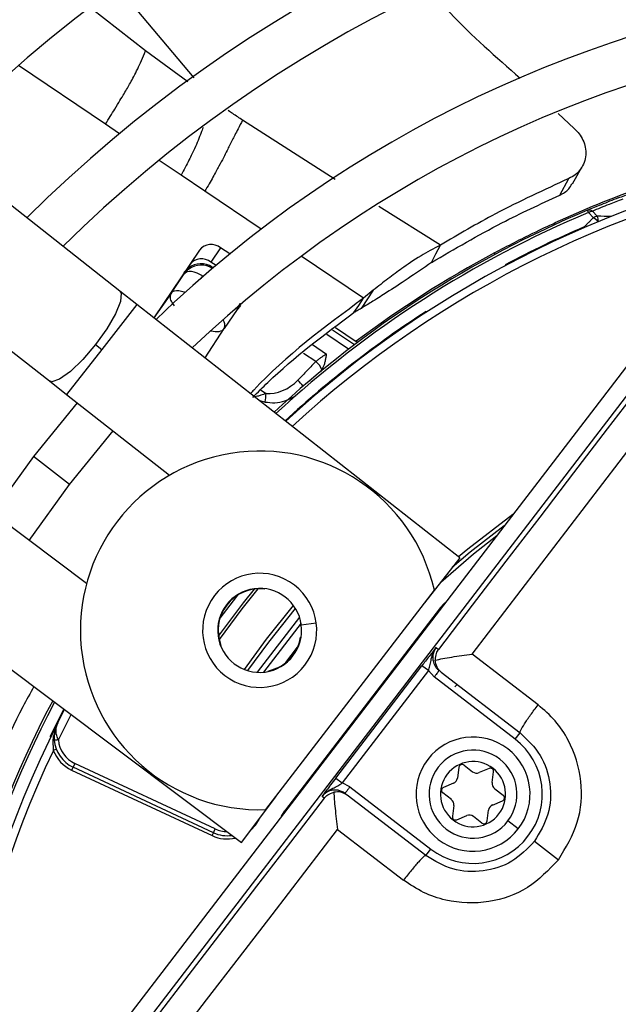
# Model space of a CAD drawing. Units: millimetres. Extents: x 5 to 414, y 3 to 291.
# Drawn here: x 130 to 132, y 251 to 254 of the extents above; entities that cross this region are included whole.
import ezdxf

# ---------------------------------------------------------------- set-up
doc = ezdxf.new("R2010")
doc.units = ezdxf.units.MM

msp = doc.modelspace()

# ---------------------------------------------------------------- linework, layer by layer
at = {"color": 7, "linetype": 'Continuous', "lineweight": 25}
for p, q in [((130.1422, 252.9975), (127.6757, 254.9326)), ((127.4596, 254.6572), (129.9261, 252.7221)), ((131.4862, 253.5426), (131.5361, 253.4962)), ((131.5305, 253.3263), (131.5595, 253.3779)), ((130.4027, 253.304), (130.3298, 253.3531)), ((131.4913, 253.2918), (131.5197, 253.3432)), ((131.5795, 253.2387), (131.5767, 253.2454)), ((131.5795, 253.2387), (131.5946, 253.2226)), ((131.6063, 253.2271), (131.5915, 253.2433)), ((131.4765, 253.2069), (131.4746, 253.2005)), ((130.386, 253.1234), (130.2461, 252.916)), ((130.4511, 253.1306), (130.4215, 253.0867)), ((130.4795, 253.1115), (130.4511, 253.1306)), ((131.1118, 253.1119), (131.1253, 253.1388)), ((131.0985, 253.0854), (131.1118, 253.1119)), ((131.2933, 253.1103), (131.2909, 253.1147)), ((130.437, 253.0762), (130.4215, 253.0867)), ((130.4254, 253.0712), (130.4286, 253.0691)), ((130.4254, 253.0712), (130.4259, 253.067)), ((130.3004, 252.9925), (130.3395, 253.0504)), ((131.8927, 253.0229), (129.8838, 250.4048)), ((129.9278, 250.371), (131.9367, 252.9891)), ((130.1945, 252.9564), (130.1422, 252.9975)), ((130.3004, 252.9925), (130.2467, 252.9155)), ((130.8747, 252.9536), (130.8895, 252.9756)), ((130.9193, 253.0002), (130.8818, 252.9445)), ((130.9193, 253.0002), (130.8895, 252.9756)), ((131.1849, 252.1795), (130.1945, 252.9564)), ((130.8599, 252.9317), (130.8747, 252.9536)), ((130.5015, 252.9411), (130.4624, 252.8832)), ((130.4034, 252.7926), (130.4624, 252.8832)), ((130.8039, 252.8863), (130.8673, 252.8435)), ((130.0675, 252.8337), (130.0865, 252.8187)), ((130.8673, 252.8438), (130.8703, 252.8398)), ((129.9261, 252.7221), (129.9785, 252.6811)), ((129.9785, 252.6811), (130.2947, 252.433)), ((130.0112, 252.6554), (129.8767, 252.49)), ((129.9878, 252.4048), (130.1215, 252.5689)), ((129.8767, 252.49), (129.7518, 252.3173)), ((129.8639, 252.2331), (129.9878, 252.4048)), ((130.04, 252.101), (129.7185, 252.3422)), ((131.1849, 252.1795), (131.0768, 252.0418)), ((130.5903, 251.4077), (131.1068, 252.0809)), ((129.5084, 252.0623), (130.5152, 251.3068)), ((131.1257, 252.0272), (130.647, 251.4033)), ((130.6977, 251.9795), (130.5823, 251.8291)), ((130.6966, 251.9366), (130.6979, 251.9364)), ((131.1122, 251.9043), (131.1191, 251.8991)), ((131.4251, 251.729), (131.2223, 251.8846)), ((130.6235, 251.8413), (130.5956, 251.831)), ((130.624, 251.8401), (130.6235, 251.8413)), ((130.8044, 251.5045), (131.0687, 251.849)), ((131.0885, 251.8338), (130.8242, 251.4893)), ((131.0885, 251.8338), (131.0687, 251.849)), ((131.0885, 251.8338), (131.1063, 251.8144)), ((131.1282, 251.829), (131.37, 251.6435)), ((131.3547, 251.6237), (131.1063, 251.8144)), ((129.9514, 251.6735), (129.9723, 251.7142)), ((131.3547, 251.6237), (131.37, 251.6435)), ((129.9472, 251.5926), (129.9378, 251.5891)), ((129.9983, 251.5377), (129.9941, 251.5287)), ((129.9941, 251.5287), (130.4249, 251.3278)), ((130.0036, 251.5491), (129.9983, 251.5377)), ((130.4291, 251.3369), (129.9983, 251.5377)), ((130.4344, 251.3482), (130.0036, 251.5491)), ((131.182, 251.5373), (131.1777, 251.5043)), ((131.198, 251.5439), (131.2243, 251.5237)), ((131.2748, 251.5338), (131.2442, 251.5211)), ((131.2842, 251.4903), (131.2886, 251.5232)), ((130.8044, 251.5045), (130.8242, 251.4893)), ((130.8475, 251.4772), (130.8242, 251.4893)), ((130.8475, 251.4772), (131.096, 251.2865)), ((131.1655, 251.4885), (131.1348, 251.4758)), ((131.2919, 251.4718), (131.3182, 251.4516)), ((130.5152, 251.3068), (130.6203, 251.4468)), ((130.769, 251.4429), (130.7622, 251.4481)), ((131.0808, 251.2667), (130.8391, 251.4522)), ((131.1589, 251.4384), (131.1325, 251.4586)), ((131.2853, 251.4217), (131.316, 251.4345)), ((131.1665, 251.4199), (131.1622, 251.387)), ((131.2688, 251.373), (131.2731, 251.4059)), ((131.1759, 251.3765), (131.2066, 251.3892)), ((131.2528, 251.3663), (131.2264, 251.3865)), ((131.3642, 251.3486), (131.3325, 251.3729)), ((130.4291, 251.3369), (130.4344, 251.3482)), ((130.8097, 251.3469), (131.0126, 251.1913)), ((130.4249, 251.3278), (130.4291, 251.3369)), ((131.0808, 251.2667), (131.096, 251.2865)), ((131.4138, 251.3105), (131.4877, 251.2538))]:
    msp.add_line(p, q, dxfattribs=at)
at = {"color": 8, "linetype": 'Continuous', "lineweight": 25}
for p, q in [((130.37, 253.6522), (130.1398, 253.9256)), ((130.2209, 253.7344), (130.0526, 253.8649)), ((130.3505, 253.6395), (130.2209, 253.7344)), ((130.0981, 253.5094), (129.831, 253.6896)), ((130.8025, 253.3401), (130.5187, 253.5217)), ((130.141, 253.4804), (130.0981, 253.5094)), ((130.3298, 253.3531), (130.2622, 253.3987)), ((130.5756, 253.1873), (130.4027, 253.304)), ((131.1253, 253.1388), (130.936, 253.2567)), ((131.4961, 253.2159), (131.4958, 253.2157)), ((131.5673, 253.1926), (131.5664, 253.1947)), ((130.8895, 252.9756), (130.6983, 253.1045)), ((130.4259, 253.067), (130.4256, 253.0666)), ((130.4259, 253.067), (130.426, 253.0669)), ((131.3241, 253.0784), (131.3252, 253.0763)), ((130.3391, 253.054), (130.3395, 253.0504)), ((130.3955, 253.0441), (130.3901, 253.036)), ((130.1945, 252.9564), (130.0865, 252.8187)), ((130.5098, 252.96), (130.5015, 252.9411)), ((130.5015, 252.9411), (130.5049, 252.9421)), ((131.0825, 252.9333), (131.0812, 252.9353)), ((130.8434, 252.8193), (130.7768, 252.8643)), ((130.7948, 252.8789), (130.862, 252.8335)), ((130.7327, 252.834), (130.7763, 252.8046)), ((130.0865, 252.8187), (129.9785, 252.6811)), ((130.743, 252.7815), (130.7058, 252.8066)), ((130.5735, 252.6952), (130.5907, 252.6837)), ((130.5687, 252.6629), (130.5873, 252.6576)), ((129.9878, 252.4048), (129.8767, 252.49)), ((130.5848, 252.0853), (130.5846, 252.084)), ((131.1384, 252.0413), (131.139, 252.0407)), ((131.1276, 252.0258), (131.1257, 252.0272)), ((130.6932, 251.9975), (130.5637, 251.8288)), ((130.6985, 251.9741), (130.7444, 251.9802)), ((130.4521, 251.9113), (130.4508, 251.9108)), ((130.6511, 251.8584), (130.6873, 251.9055)), ((131.1768, 251.7917), (131.1701, 251.7838)), ((129.9282, 251.6321), (129.9704, 251.7156)), ((129.9534, 251.6214), (129.9926, 251.699)), ((129.9282, 251.6321), (129.9303, 251.631)), ((129.9376, 251.6012), (129.9378, 251.5891)), ((130.647, 251.4033), (130.6488, 251.4019)), ((130.5684, 251.3777), (130.5692, 251.3773)), ((130.6374, 251.387), (130.6367, 251.3874))]:
    msp.add_line(p, q, dxfattribs=at)
at = {"color": 8, "linetype": 'Continuous', "lineweight": 25, "flags": 128}
for points in [[(131.5689, 253.1933), (131.5684, 253.1936), (131.5664, 253.1947)], [(130.1422, 252.9975), (130.1463, 252.9909), (130.1444, 252.966), (130.1291, 252.9283), (130.1024, 252.8823), (130.0675, 252.8337)], [(130.3004, 252.9925), (130.3042, 252.9961), (130.3094, 252.9985), (130.3158, 252.9996), (130.3231, 252.9994), (130.3312, 252.9979), (130.3396, 252.9951), (130.3425, 252.9939)], [(130.5015, 252.9411), (130.5034, 252.946), (130.5038, 252.9493)], [(130.0675, 252.8337), (130.0285, 252.7882), (129.9902, 252.7513), (129.9573, 252.7275), (129.9336, 252.7197), (129.9261, 252.7221)], [(131.3476, 252.3126), (131.2091, 252.2064), (131.1807, 252.1827)], [(131.1269, 252.1056), (131.2274, 252.1923), (131.2982, 252.2482)], [(130.4447, 251.9397), (130.5213, 252.0416), (130.5552, 252.0838)], [(130.5653, 252.0846), (130.5166, 252.0237), (130.4465, 251.9297)], [(130.5244, 251.8373), (130.5922, 251.9299), (130.6749, 252.0333)], [(130.5349, 251.8337), (130.599, 251.9213), (130.681, 252.0241)], [(130.5435, 251.3445), (130.5579, 251.3596), (130.5692, 251.3773)]]:
    msp.add_lwpolyline(points, dxfattribs=at)
at = {"color": 7, "linetype": 'Continuous', "lineweight": 25, "flags": 128}
for points in [[(130.3955, 253.0441), (130.3872, 253.049), (130.3787, 253.053), (130.3702, 253.0558), (130.3622, 253.0574), (130.3548, 253.0576), (130.3484, 253.0565), (130.3433, 253.054), (130.3395, 253.0504)], [(131.9478, 252.9806), (131.8444, 252.8455), (131.7409, 252.7104), (131.6374, 252.5752), (131.5338, 252.44), (131.4302, 252.3048), (131.3265, 252.1696), (131.2228, 252.0343), (131.1191, 251.8991)], [(131.2223, 251.8846), (131.3226, 252.0154), (131.4229, 252.1462), (131.5232, 252.277), (131.6234, 252.4078), (131.7236, 252.5385), (131.8237, 252.6693), (131.9238, 252.8), (132.0238, 252.9306)], [(131.3208, 252.2776), (131.2171, 252.1967), (131.1616, 252.1498)], [(130.5031, 252.0652), (130.4996, 252.0608), (130.4491, 251.9949)], [(129.9534, 251.6214), (129.9509, 251.6212), (129.9486, 251.621), (129.9465, 251.6208), (129.9446, 251.6206), (129.943, 251.6205), (129.9419, 251.6204), (129.9412, 251.6204), (129.9409, 251.6204)], [(130.769, 251.4429), (130.6652, 251.3077), (130.5614, 251.1725), (130.4576, 251.0374), (130.3539, 250.9023), (130.2501, 250.7673), (130.1463, 250.6323), (130.0426, 250.4974), (129.9389, 250.3625)], [(130.0068, 250.302), (130.1071, 250.4325), (130.2075, 250.563), (130.3078, 250.6935), (130.4082, 250.8241), (130.5086, 250.9548), (130.609, 251.0854), (130.7094, 251.2162), (130.8097, 251.3469)]]:
    msp.add_lwpolyline(points, dxfattribs=at)
at = {"color": 7, "linetype": 'Continuous', "lineweight": 25}
for centre, radius in [((132.8518, 250.3072), 13.5024), ((132.8518, 250.2072), 11.825), ((132.8518, 250.2072), 11.8), ((132.8518, 250.2072), 11.71), ((132.8518, 250.2072), 11.685)]:
    msp.add_circle(centre, radius, dxfattribs=at)
for centre, radius, start, end in [((132.8518, 250.2072), 5.11, 58.9886, 136.032), ((132.8518, 250.2072), 4.75, 59.4354, 135.5646), ((132.8518, 250.2072), 4.61, 59.6281, 135.3719), ((132.8518, 250.2072), 4.25, 60.1824, 134.8176), ((132.8518, 250.2072), 4.11, 60.4244, 134.5756), ((132.8518, 250.2072), 3.75, 61.1304, 133.8696), ((132.8518, 250.2072), 3.61, 61.4434, 133.5566), ((132.8518, 250.2072), 3.25, 99.7841, 132.6265), ((132.8512, 250.2085), 3.2985, 109.6864, 114.6309), ((132.8518, 250.2072), 3.295, 112.7661, 132.754), ((131.5821, 253.2305), 0.0159, 53.6347, 109.8137), ((132.8518, 250.2072), 3.2523, 113.2789, 118.0161), ((130.4222, 253.094), 0.0467, 51.6869, 140.9122), ((130.3926, 253.0501), 0.0467, 51.6869, 140.9122), ((132.8518, 250.2072), 3.3, 118.2281, 126.9675), ((130.7091, 252.738), 0.0552, 19.1326, 51.9977), ((130.3607, 252.7006), 0.2306, 349.2592, 355.7899), ((130.5709, 251.9573), 0.55, 12.9788, 272.0212), ((132.8518, 250.2072), 4.11, 150.4244, 224.5756), ((130.5709, 251.9573), 0.175, 322.5, 142.5), ((130.5709, 251.9573), 0.1288, 7.5, 187.5), ((130.5709, 251.9573), 0.1274, 83.8114, 201.1886), ((130.5709, 251.9573), 0.175, 142.5, 322.5), ((131.2169, 251.9573), 0.1149, 133.047, 142.503), ((132.8518, 250.2072), 3.75, 151.1304, 223.8696), ((130.5709, 251.9573), 0.1288, 187.5, 7.5), ((132.8518, 250.2072), 3.61, 151.4434, 223.5566), ((130.5709, 251.9573), 0.1274, 294.3798, 350.6202), ((132.8518, 250.2072), 3.295, 152.246, 178.2339), ((132.8518, 250.2072), 3.25, 153.1808, 221.8192), ((130.0406, 251.6284), 0.1, 184.591, 245), ((130.0406, 251.6284), 0.0875, 184.5909, 245), ((131.2254, 251.4551), 0.175, 322.5, 142.5), ((131.2254, 251.4551), 0.2125, 232.5, 52.5), ((132.8518, 250.2072), 3.225, 154.6273, 220.3727), ((130.0406, 251.6284), 0.11, 200.9224, 245), ((131.2254, 251.4551), 0.135, 322.5, 142.5), ((131.2254, 251.4551), 0.175, 142.5, 322.5), ((131.2254, 251.4551), 0.1, 52.5, 232.5), ((131.2254, 251.4551), 0.135, 142.5, 322.5), ((131.2254, 251.4551), 0.1, 232.5, 52.5), ((131.1919, 251.536), 0.01, 52.5, 172.5), ((131.2365, 251.5395), 0.02, 232.5, 292.5), ((131.2787, 251.5245), 0.01, 352.5, 112.5), ((131.1578, 251.507), 0.02, 292.5, 352.5), ((131.1386, 251.4665), 0.01, 112.5, 232.5), ((131.3041, 251.4877), 0.02, 172.5, 232.5), ((131.1467, 251.4225), 0.02, 352.5, 52.5), ((131.3121, 251.4437), 0.01, 292.5, 52.5), ((130.7381, 251.3334), 0.1149, 142.4969, 151.9537), ((131.2929, 251.4033), 0.02, 112.5, 172.5), ((131.1721, 251.3857), 0.01, 172.5, 292.5), ((131.2143, 251.3707), 0.02, 52.5, 112.5), ((131.2589, 251.3743), 0.01, 232.5, 352.5), ((130.4713, 251.4275), 0.1, 245, 278.5215)]:
    msp.add_arc(centre, radius, start, end, dxfattribs=at)
at = {"color": 8, "linetype": 'Continuous', "lineweight": 25}
for centre, radius, start, end in [((132.8518, 250.2072), 3.225, 99.7841, 132.5541), ((132.8518, 250.2072), 3.2877, 112.7661, 132.7335), ((131.5641, 253.1699), 0.0608, 41.7122, 59.9803), ((131.5726, 248.728), 4.4993, 89.0207, 89.5708), ((131.5684, 253.2096), 0.0418, 1.4784, 24.8428), ((132.8518, 250.2072), 3.2523, 122.9839, 132.6332), ((130.4382, 252.8933), 0.0262, 337.328, 39.1345), ((130.6273, 252.6568), 0.091, 32.6883, 48.221), ((132.8518, 250.2072), 3.2877, 152.2665, 178.2339), ((130.4713, 251.4275), 0.0875, 245, 269.7577), ((130.4713, 251.4275), 0.11, 245, 283.4538)]:
    msp.add_arc(centre, radius, start, end, dxfattribs=at)
for centre, major_axis, ratio, start_param, end_param in [((130.391, 253.015), (0.0163, 0.0605), 0.997248, 0.900732, 1.231876), ((130.4104, 252.9179), (0.0523, -0.0342), 0.540313, 5.244744, 6.268265)]:
    msp.add_ellipse(centre, major_axis=major_axis, ratio=ratio, start_param=start_param, end_param=end_param, dxfattribs=at)
at = {"color": 7, "linetype": 'Continuous', "lineweight": 25}
for centre, major_axis, ratio, start_param, end_param in [((130.3906, 253.0185), (0.0148, 0.0615), 0.985592, 5.930859, 7.176595), ((130.391, 253.015), (0.0163, 0.0605), 0.997248, 5.953762, 7.183917), ((130.6294, 252.7648), (0.0796, 0.06), 0.693794, 3.785118, 4.941311)]:
    msp.add_ellipse(centre, major_axis=major_axis, ratio=ratio, start_param=start_param, end_param=end_param, dxfattribs=at)
for points, knots in [([(131.097, 253.9147), (131.1163, 253.8932), (131.2006, 253.7988), (131.2961, 253.7154), (131.3699, 253.6509)], [0, 0, 0, 0, 0.228007, 1, 1, 1, 1]), ([(130.0981, 253.5094), (130.108, 253.5256), (130.1318, 253.5649), (130.1556, 253.6042), (130.1754, 253.6383), (130.1908, 253.6669), (130.2072, 253.702), (130.2166, 253.7241), (130.2209, 253.7344)], [0, 0, 0, 0, 0.152322, 0.368083, 0.574057, 0.815869, 0.913831, 1, 1, 1, 1]), ([(130.5187, 253.5217), (130.5139, 253.5126), (130.5004, 253.4873), (130.4852, 253.4574), (130.4688, 253.4247), (130.4523, 253.3921), (130.4286, 253.3489), (130.4114, 253.3191), (130.4027, 253.304)], [0, 0, 0, 0, 0.089376, 0.248139, 0.438426, 0.713257, 0.854515, 1, 1, 1, 1]), ([(131.5361, 253.4962), (131.5413, 253.4911), (131.5523, 253.4804), (131.5639, 253.4605), (131.571, 253.4382), (131.5723, 253.4147), (131.5673, 253.3916), (131.5561, 253.3709), (131.5402, 253.354), (131.5264, 253.3467), (131.5197, 253.3432)], [0, 0, 0, 0, 0.10443, 0.218136, 0.339699, 0.468877, 0.603996, 0.741682, 0.875516, 1, 1, 1, 1]), ([(131.5197, 253.3432), (131.4436, 253.3081), (131.3078, 253.2456), (131.1811, 253.1714), (131.1253, 253.1388)], [0, 0, 0, 0, 0.559989, 1, 1, 1, 1]), ([(131.6712, 253.2834), (131.6844, 253.2884), (131.711, 253.2985), (131.7594, 253.3159), (131.8023, 253.3306), (131.823, 253.3374), (131.8333, 253.3408)], [0, 0, 0, 0, 0.2785898, 0.5592208, 0.7803291, 1, 1, 1, 1]), ([(131.4913, 253.2918), (131.5016, 253.2973), (131.5179, 253.3061), (131.5259, 253.3215), (131.5289, 253.3272)], [0, 0, 0, 0, 0.631708, 1, 1, 1, 1]), ([(131.0985, 253.0854), (131.1693, 253.1271), (131.2958, 253.2016), (131.4315, 253.2642), (131.4913, 253.2918)], [0, 0, 0, 0, 0.559981, 1, 1, 1, 1]), ([(131.6712, 253.2834), (131.6535, 253.2765), (131.6218, 253.2642), (131.5905, 253.2512), (131.5767, 253.2454)], [0, 0, 0, 0, 0.560002, 1, 1, 1, 1]), ([(131.5915, 253.2433), (131.609, 253.2505), (131.6402, 253.2634), (131.6718, 253.2756), (131.6857, 253.2809)], [0, 0, 0, 0, 0.559999, 1, 1, 1, 1]), ([(131.5945, 253.2226), (131.5913, 253.2194), (131.586, 253.2142), (131.5787, 253.2069), (131.5725, 253.2008), (131.5685, 253.1968), (131.5664, 253.1947)], [0, 0, 0, 0, 0.343399, 0.562736, 0.781118, 1, 1, 1, 1]), ([(131.2909, 253.1147), (131.3116, 253.1256), (131.3529, 253.1474), (131.4223, 253.1818), (131.456, 253.1974), (131.4765, 253.2069)], [0, 0, 0, 0, 0.282956, 0.563694, 1, 1, 1, 1]), ([(131.1253, 253.1388), (131.1044, 253.1274), (131.0545, 253.1003), (131.0104, 253.0694), (130.9681, 253.0391), (130.9348, 253.0125), (130.9193, 253.0002)], [0, 0, 0, 0, 0.226443, 0.539495, 0.786771, 1, 1, 1, 1]), ([(130.3391, 253.054), (130.3414, 253.0571), (130.3456, 253.0626), (130.3505, 253.0667), (130.3526, 253.0685)], [0, 0, 0, 0, 0.560205, 1, 1, 1, 1]), ([(131.0985, 253.0854), (131.0732, 253.0682), (131.0183, 253.0307), (130.9671, 252.9976), (130.9256, 252.9708), (130.8946, 252.9522), (130.8818, 252.9445)], [0, 0, 0, 0, 0.288576, 0.626414, 0.84642, 1, 1, 1, 1]), ([(130.8895, 252.9756), (130.7706, 252.888), (130.6476, 252.7974), (130.5461, 252.6869), (130.5428, 252.6832)], [0, 0, 0, 0, 0.967011, 1, 1, 1, 1]), ([(130.5133, 252.9601), (130.5122, 252.9567), (130.5102, 252.9506), (130.5066, 252.9447), (130.505, 252.9421)], [0, 0, 0, 0, 0.559816, 1, 1, 1, 1]), ([(130.8818, 252.9445), (130.8778, 252.9422), (130.8708, 252.9381), (130.8632, 252.9336), (130.8599, 252.9317)], [0, 0, 0, 0, 0.569197, 1, 1, 1, 1]), ([(130.5498, 252.6716), (130.5651, 252.6871), (130.6595, 252.7825), (130.7685, 252.8637), (130.8599, 252.9317)], [0, 0, 0, 0, 0.162523, 1, 1, 1, 1]), ([(130.7763, 252.8046), (130.7725, 252.8024), (130.7664, 252.7988), (130.7575, 252.7927), (130.75, 252.7872), (130.7454, 252.7834), (130.743, 252.7815)], [0, 0, 0, 0, 0.34218, 0.562837, 0.782175, 1, 1, 1, 1]), ([(130.7612, 252.7561), (130.7643, 252.7616), (130.7692, 252.7703), (130.7726, 252.7839), (130.7747, 252.7946), (130.7758, 252.8015), (130.7763, 252.8046)], [0, 0, 0, 0, 0.368747, 0.593564, 0.817119, 1, 1, 1, 1]), ([(130.743, 252.7815), (130.7327, 252.7709), (130.7143, 252.752), (130.696, 252.733), (130.688, 252.7246)], [0, 0, 0, 0, 0.559993, 1, 1, 1, 1]), ([(130.7535, 252.748), (130.7551, 252.7494), (130.7579, 252.7519), (130.7602, 252.7548), (130.7612, 252.7561)], [0, 0, 0, 0, 0.559951, 1, 1, 1, 1]), ([(131.1122, 251.9043), (131.1058, 251.8963), (131.0968, 251.8851), (131.0801, 251.8637), (131.0723, 251.8537), (131.0687, 251.849)], [0, 0, 0, 0, 0.574979, 0.800128, 1, 1, 1, 1]), ([(131.0885, 251.8338), (131.0902, 251.8386), (131.0938, 251.8491), (131.0966, 251.8659), (131.1006, 251.8856), (131.1082, 251.8979), (131.1122, 251.9043)], [0, 0, 0, 0, 0.192969, 0.422649, 0.696394, 1, 1, 1, 1]), ([(131.1122, 251.9043), (131.1089, 251.8988), (131.1038, 251.8905), (131.1017, 251.8774), (131.102, 251.8653), (131.1057, 251.8532), (131.1127, 251.842), (131.1184, 251.8369), (131.1215, 251.8342)], [0, 0, 0, 0, 0.2431699, 0.3699125, 0.4997229, 0.7077371, 0.8434411, 1, 1, 1, 1]), ([(131.1191, 251.8991), (131.1166, 251.8951), (131.1105, 251.8856), (131.1098, 251.8733), (131.1094, 251.8662)], [0, 0, 0, 0, 0.413682, 1, 1, 1, 1]), ([(131.1094, 251.8662), (131.1169, 251.8677), (131.1319, 251.8707), (131.1696, 251.8772), (131.2013, 251.8816), (131.2223, 251.8846)], [0, 0, 0, 0, 0.248816, 0.499495, 1, 1, 1, 1]), ([(131.1282, 251.829), (131.1232, 251.8338), (131.1131, 251.8433), (131.1106, 251.8586), (131.1094, 251.8662)], [0, 0, 0, 0, 0.500813, 1, 1, 1, 1]), ([(129.8782, 251.7848), (129.8667, 251.7642), (129.7998, 251.6443), (129.7052, 251.4093), (129.6411, 251.1881), (129.6091, 251.0773)], [0, 0, 0, 0, 0.093997, 0.546538, 1, 1, 1, 1]), ([(131.4877, 251.2538), (131.5101, 251.291), (131.5545, 251.3644), (131.5637, 251.4975), (131.531, 251.6045), (131.4794, 251.6817), (131.4433, 251.7132), (131.4251, 251.729)], [0, 0, 0, 0, 0.242231, 0.479589, 0.728808, 0.864138, 1, 1, 1, 1]), ([(129.9514, 251.6735), (129.9474, 251.6641), (129.9405, 251.6474), (129.9408, 251.6286), (129.9409, 251.6204)], [0, 0, 0, 0, 0.564739, 1, 1, 1, 1]), ([(129.9534, 251.6214), (129.9517, 251.6257), (129.948, 251.6352), (129.9449, 251.6538), (129.9488, 251.6658), (129.9514, 251.6735)], [0, 0, 0, 0, 0.232922, 0.507858, 1, 1, 1, 1]), ([(129.9419, 251.6433), (129.9399, 251.6382), (129.9348, 251.6252), (129.9365, 251.6103), (129.9376, 251.6012)], [0, 0, 0, 0, 0.3942812, 1, 1, 1, 1]), ([(131.37, 251.6435), (131.3925, 251.6218), (131.4374, 251.5783), (131.4663, 251.4871), (131.4622, 251.3913), (131.4299, 251.3374), (131.4138, 251.3105)], [0, 0, 0, 0, 0.25059, 0.500791, 0.750551, 1, 1, 1, 1]), ([(130.8044, 251.5045), (130.7989, 251.4973), (130.7882, 251.4833), (130.7736, 251.4637), (130.7664, 251.4539), (130.7622, 251.4481)], [0, 0, 0, 0, 0.3019563, 0.5894003, 1, 1, 1, 1]), ([(130.7622, 251.4481), (130.7669, 251.4533), (130.7764, 251.4637), (130.794, 251.4727), (130.81, 251.4798), (130.8196, 251.4862), (130.8242, 251.4893)], [0, 0, 0, 0, 0.278983, 0.562183, 0.790523, 1, 1, 1, 1]), ([(130.8323, 251.4574), (130.8289, 251.4596), (130.8225, 251.4639), (130.8099, 251.4676), (130.7973, 251.4681), (130.7854, 251.4653), (130.7734, 251.4599), (130.7666, 251.4528), (130.7622, 251.4481)], [0, 0, 0, 0, 0.156583, 0.292294, 0.500276, 0.630063, 0.756798, 1, 1, 1, 1]), ([(130.8391, 251.4522), (130.833, 251.4559), (130.8212, 251.4632), (130.8059, 251.4615), (130.7983, 251.4607)], [0, 0, 0, 0, 0.5094403, 1, 1, 1, 1]), ([(130.769, 251.4429), (130.7723, 251.4464), (130.78, 251.4547), (130.7916, 251.4585), (130.7983, 251.4607)], [0, 0, 0, 0, 0.422409, 1, 1, 1, 1]), ([(130.7983, 251.4607), (130.7988, 251.4536), (130.7996, 251.4391), (130.8031, 251.4012), (130.8071, 251.3689), (130.8097, 251.3469)], [0, 0, 0, 0, 0.2331391, 0.4800492, 1, 1, 1, 1]), ([(131.4138, 251.3105), (131.392, 251.288), (131.3483, 251.2429), (131.2569, 251.2141), (131.1612, 251.2184), (131.1076, 251.2506), (131.0808, 251.2667)], [0, 0, 0, 0, 0.249477, 0.49924, 0.749418, 1, 1, 1, 1]), ([(131.4877, 251.2538), (131.4578, 251.2228), (131.3986, 251.1611), (131.2728, 251.1174), (131.1606, 251.1212), (131.0724, 251.151), (131.0325, 251.1778), (131.0126, 251.1913)], [0, 0, 0, 0, 0.240759, 0.477908, 0.728107, 0.863923, 1, 1, 1, 1])]:
    msp.add_open_spline(points, degree=3, knots=knots, dxfattribs=at)
at = {"color": 8, "linetype": 'Continuous', "lineweight": 25}
for points, knots in [([(130.5187, 253.5218), (130.5085, 253.5284), (130.4937, 253.5381), (130.479, 253.548), (130.4744, 253.5511)], [0, 0, 0, 0, 0.687562, 1, 1, 1, 1]), ([(130.3972, 253.4994), (130.3952, 253.4941), (130.3873, 253.4727), (130.3762, 253.4453), (130.3549, 253.4006), (130.3383, 253.3692), (130.3298, 253.3531)], [0, 0, 0, 0, 0.1365926, 0.5515721, 0.7700086, 1, 1, 1, 1]), ([(130.3097, 252.9522), (130.3062, 252.957), (130.2989, 252.967), (130.296, 252.9816), (130.2989, 252.9888), (130.3004, 252.9925)], [0, 0, 0, 0, 0.315257, 0.65666, 1, 1, 1, 1]), ([(130.5907, 252.6837), (130.5855, 252.6819), (130.5767, 252.6789), (130.565, 252.6753), (130.5587, 252.6737), (130.5558, 252.673)], [0, 0, 0, 0, 0.451139, 0.753999, 1, 1, 1, 1]), ([(130.5873, 252.6576), (130.5975, 252.6563), (130.6184, 252.6537), (130.6494, 252.6608), (130.6722, 252.6699), (130.6825, 252.6788), (130.6844, 252.6806)], [0, 0, 0, 0, 0.290176, 0.593695, 0.921488, 1, 1, 1, 1])]:
    msp.add_open_spline(points, degree=3, knots=knots, dxfattribs=at)
at = {"color": 7, "linetype": 'Continuous', "lineweight": 25}
for points in [[(131.5795, 253.2387), (131.5815, 253.2398), (131.5854, 253.2421), (131.5895, 253.2429), (131.5915, 253.2433)], [(131.6063, 253.2271), (131.6044, 253.2267), (131.6004, 253.226), (131.5965, 253.2237), (131.5946, 253.2226)], [(131.1215, 251.8342), (131.1213, 251.8339), (131.1208, 251.8333), (131.1173, 251.8287), (131.1122, 251.8222), (131.1083, 251.817), (131.1063, 251.8144)], [(131.37, 251.6435), (131.37, 251.6454), (131.3702, 251.6492), (131.3823, 251.6695), (131.4012, 251.6973), (131.4172, 251.7184), (131.4251, 251.729)], [(130.8475, 251.4772), (130.8455, 251.4746), (130.8416, 251.4694), (130.8365, 251.4628), (130.833, 251.4583), (130.8325, 251.4577), (130.8323, 251.4574)], [(131.0808, 251.2667), (131.079, 251.2661), (131.0754, 251.265), (131.0589, 251.2481), (131.037, 251.2226), (131.0207, 251.2017), (131.0126, 251.1913)]]:
    msp.add_open_spline(points, degree=3, dxfattribs=at)

doc.saveas('drawing.dxf')
